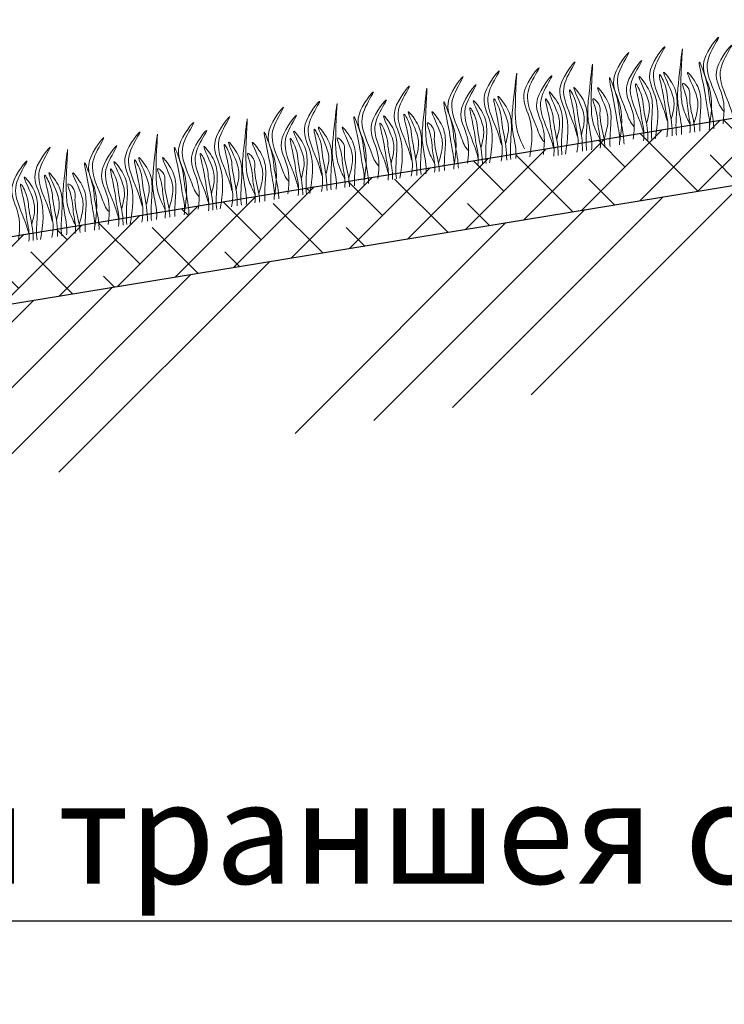
# Model space of a CAD drawing. Units: millimetres. Extents: x 64872 to 137997, y 31772 to 65966.
# Drawn here: x 75244 to 75261, y 31911 to 31936 of the extents above; entities that cross this region are included whole.
import ezdxf

# ---------------------------------------------------------------- set-up
doc = ezdxf.new("R2010")
doc.units = ezdxf.units.MM
doc.layers.add('Основные линии', color=7, linetype='Continuous', lineweight=18)
doc.layers.add('Трава', color=3, linetype='Continuous', lineweight=9)
doc.styles.add('dimention', font='arial.ttf', dxfattribs={"height": 15})

msp = doc.modelspace()

# ---------------------------------------------------------------- hatches: boundary and pattern name
at = {"lineweight": 9, "true_color": 0x704732}
h = msp.add_hatch(dxfattribs=at)
h.set_pattern_fill('ANSI34', color=17, scale=0.368963)
h.set_pattern_definition([(45, (68406.21, 30916.235), (-4.9700674, 4.9700674), []), (45, (68407.867, 30916.235), (-4.9700674, 4.9700674), []), (45, (68409.5234, 30916.235), (-4.9700674, 4.9700674), []), (45, (68411.18, 30916.235), (-4.9700674, 4.9700674), [])])
h.paths.add_polyline_path([(75276.738, 31930.039), (75276.738, 31934.479), (75216.657, 31924.618), (75211.032, 31918.992), (75205.589, 31918.992), (75199.964, 31924.618), (75187.164, 31924.618), (75106.516, 31870.853), (75077.317, 31870.853), (75077.317, 31866.241), (75106.516, 31866.25), (75187.164, 31920.083), (75199.964, 31920.083), (75205.589, 31914.523), (75211.032, 31914.523), (75216.657, 31920.178)])
at = {"layer": 'Основные линии'}
h = msp.add_hatch(dxfattribs=at)
h.set_pattern_fill('ANSI38', color=17, scale=0.27216)
h.set_pattern_definition([(45, (73347.0206, 31968.5093), (-0.61101663, 0.61101663), []), (135, (73347.0206, 31968.5093), (-1.83304988, 0.61101663), [2.16027, -1.296162])])
h.paths.add_polyline_path([(75276.738, 31934.479), (75276.738, 31936.172), (75216.657, 31926.311), (75216.657, 31924.618)])

# ---------------------------------------------------------------- linework, layer by layer
at = {"color": 251, "true_color": 0x636466}
for p, q in [((75216.657, 31926.311), (75276.738, 31936.172)), ((75216.657, 31924.618), (75276.738, 31934.479))]:
    msp.add_line(p, q, dxfattribs=at)
msp.add_line((75225.579, 31913.459), (75279.063, 31913.459))
at = {"layer": 'Трава', "color": 3, "lineweight": 9}
for points, knots in [([(75261.018, 31933.487), (75261.076, 31933.838), (75261.12, 31934.408), (75260.686, 31935.083), (75261.458, 31936.018), (75261.004, 31935.323), (75260.911, 31934.823), (75261.167, 31934.348), (75261.277, 31933.969), (75261.387, 31933.86)], [2.005676, 2.005676, 2.005676, 2.005676, 8.424296, 12.653932, 16.918954, 20.078161, 21.976618, 27.273598, 29.348008, 29.348008, 29.348008, 29.348008]), ([(75259.652, 31933.17), (75259.718, 31933.548), (75259.781, 31934.148), (75259.333, 31934.845), (75260.105, 31935.78), (75259.651, 31935.085), (75259.558, 31934.585), (75259.814, 31934.11), (75259.924, 31933.731), (75259.95, 31933.625)], [1.523522, 1.523522, 1.523522, 1.523522, 8.424296, 12.653932, 16.918954, 20.078161, 21.976618, 27.273598, 29.348008, 29.348008, 29.348008, 29.348008]), ([(75260.532, 31933.527), (75260.47, 31933.653), (75260.351, 31933.895), (75260.257, 31934.476), (75260.399, 31936.059), (75260.24, 31934.654), (75260.196, 31934.127), (75260.282, 31933.719), (75260.324, 31933.437), (75260.314, 31933.31), (75260.311, 31933.282)], [0, 0, 0, 0, 2.58288, 4.956607, 12.276813, 17.805661, 20.582095, 23.490086, 25.401657, 25.935096, 25.935096, 25.935096, 25.935096]), ([(75261.361, 31933.546), (75261.403, 31933.903), (75261.373, 31934.322), (75261.013, 31934.882), (75261.784, 31935.817), (75261.331, 31935.122), (75261.238, 31934.622), (75261.494, 31934.147), (75261.603, 31933.768), (75261.63, 31933.662)], [4.5395, 4.5395, 4.5395, 4.5395, 8.424296, 12.653932, 16.918954, 20.078161, 21.976618, 27.273598, 29.348008, 29.348008, 29.348008, 29.348008]), ([(75258.756, 31933.102), (75258.813, 31933.453), (75258.858, 31934.023), (75258.424, 31934.698), (75259.195, 31935.633), (75258.742, 31934.938), (75258.649, 31934.439), (75258.905, 31933.963), (75259.014, 31933.584), (75259.125, 31933.475)], [2.005676, 2.005676, 2.005676, 2.005676, 8.424296, 12.653932, 16.918954, 20.078161, 21.976618, 27.273598, 29.348008, 29.348008, 29.348008, 29.348008]), ([(75259.099, 31933.161), (75259.141, 31933.518), (75259.111, 31933.937), (75258.75, 31934.497), (75259.522, 31935.432), (75259.068, 31934.737), (75258.975, 31934.237), (75259.231, 31933.762), (75259.341, 31933.383), (75259.367, 31933.277)], [4.5395, 4.5395, 4.5395, 4.5395, 8.424296, 12.653932, 16.918954, 20.078161, 21.976618, 27.273598, 29.348008, 29.348008, 29.348008, 29.348008]), ([(75255.48, 31932.562), (75255.546, 31932.94), (75255.61, 31933.54), (75255.162, 31934.237), (75255.933, 31935.172), (75255.48, 31934.477), (75255.387, 31933.977), (75255.643, 31933.501), (75255.752, 31933.123), (75255.779, 31933.016)], [1.523522, 1.523522, 1.523522, 1.523522, 8.424296, 12.653932, 16.918954, 20.078161, 21.976618, 27.273598, 29.348008, 29.348008, 29.348008, 29.348008]), ([(75256.493, 31932.717), (75256.551, 31933.068), (75256.595, 31933.638), (75256.161, 31934.313), (75256.933, 31935.248), (75256.479, 31934.553), (75256.386, 31934.054), (75256.642, 31933.578), (75256.752, 31933.199), (75256.862, 31933.09)], [2.005676, 2.005676, 2.005676, 2.005676, 8.424296, 12.653932, 16.918954, 20.078161, 21.976618, 27.273598, 29.348008, 29.348008, 29.348008, 29.348008]), ([(75257.389, 31932.785), (75257.455, 31933.163), (75257.519, 31933.763), (75257.071, 31934.46), (75257.843, 31935.395), (75257.389, 31934.7), (75257.296, 31934.2), (75257.552, 31933.725), (75257.661, 31933.346), (75257.688, 31933.24)], [1.523522, 1.523522, 1.523522, 1.523522, 8.424296, 12.653932, 16.918954, 20.078161, 21.976618, 27.273598, 29.348008, 29.348008, 29.348008, 29.348008]), ([(75258.27, 31933.142), (75258.208, 31933.268), (75258.088, 31933.51), (75257.995, 31934.091), (75258.136, 31935.674), (75257.977, 31934.269), (75257.934, 31933.742), (75258.02, 31933.334), (75258.062, 31933.052), (75258.052, 31932.925), (75258.048, 31932.897)], [0, 0, 0, 0, 2.58288, 4.956607, 12.276813, 17.805661, 20.582095, 23.490086, 25.401657, 25.935096, 25.935096, 25.935096, 25.935096]), ([(75261.011, 31933.401), (75261.02, 31933.479), (75261.026, 31933.643), (75260.942, 31934.008), (75260.924, 31934.3), (75260.672, 31935.405), (75260.992, 31934.525), (75261.001, 31934.163), (75261.106, 31933.773), (75261.126, 31933.492), (75261.129, 31933.421)], [2.411966, 2.411966, 2.411966, 2.411966, 3.898895, 5.504196, 9.173454, 11.543186, 13.556691, 15.444244, 19.399114, 20.733276, 20.733276, 20.733276, 20.733276]), ([(75254.584, 31932.494), (75254.642, 31932.845), (75254.686, 31933.415), (75254.252, 31934.09), (75255.024, 31935.025), (75254.57, 31934.33), (75254.477, 31933.83), (75254.733, 31933.355), (75254.843, 31932.976), (75254.953, 31932.867)], [2.005676, 2.005676, 2.005676, 2.005676, 8.424296, 12.653932, 16.918954, 20.078161, 21.976618, 27.273598, 29.348008, 29.348008, 29.348008, 29.348008]), ([(75256.361, 31932.919), (75256.299, 31933.045), (75256.179, 31933.287), (75256.086, 31933.868), (75256.227, 31935.451), (75256.068, 31934.046), (75256.025, 31933.518), (75256.11, 31933.111), (75256.153, 31932.829), (75256.142, 31932.702), (75256.139, 31932.674)], [0, 0, 0, 0, 2.58288, 4.956607, 12.276813, 17.805661, 20.582095, 23.490086, 25.401657, 25.935096, 25.935096, 25.935096, 25.935096]), ([(75256.836, 31932.777), (75256.878, 31933.133), (75256.848, 31933.552), (75256.488, 31934.112), (75257.259, 31935.047), (75256.806, 31934.352), (75256.713, 31933.853), (75256.969, 31933.377), (75257.078, 31932.998), (75257.105, 31932.892)], [4.5395, 4.5395, 4.5395, 4.5395, 8.424296, 12.653932, 16.918954, 20.078161, 21.976618, 27.273598, 29.348008, 29.348008, 29.348008, 29.348008]), ([(75258.748, 31933.016), (75258.757, 31933.094), (75258.763, 31933.258), (75258.68, 31933.623), (75258.661, 31933.915), (75258.41, 31935.02), (75258.73, 31934.14), (75258.738, 31933.778), (75258.843, 31933.388), (75258.864, 31933.107), (75258.866, 31933.036)], [2.411966, 2.411966, 2.411966, 2.411966, 3.898895, 5.504196, 9.173454, 11.543186, 13.556691, 15.444244, 19.399114, 20.733276, 20.733276, 20.733276, 20.733276]), ([(75259.432, 31933.55), (75259.462, 31933.662), (75259.527, 31933.901), (75259.473, 31934.238), (75259.122, 31934.921), (75259.483, 31934.464), (75259.602, 31934.142), (75259.56, 31933.647), (75259.546, 31933.323), (75259.565, 31933.155)], [0, 0, 0, 0, 2.100967, 4.474694, 7.786548, 9.362627, 12.139061, 15.095718, 18.307856, 18.307856, 18.307856, 18.307856]), ([(75259.94, 31933.219), (75259.964, 31933.342), (75259.987, 31933.55), (75259.893, 31933.961), (75259.875, 31934.254), (75259.689, 31934.97), (75259.943, 31934.479), (75259.951, 31934.117), (75260.068, 31933.682), (75260.082, 31933.357), (75260.082, 31933.243)], [1.544552, 1.544552, 1.544552, 1.544552, 3.898895, 5.504196, 9.173454, 11.543186, 13.556691, 15.444244, 19.399114, 21.565854, 21.565854, 21.565854, 21.565854]), ([(75260.053, 31933.656), (75260.084, 31933.768), (75260.148, 31934.006), (75260.095, 31934.344), (75259.743, 31935.027), (75260.104, 31934.569), (75260.224, 31934.247), (75260.181, 31933.753), (75260.167, 31933.429), (75260.187, 31933.261)], [0, 0, 0, 0, 2.100967, 4.474694, 7.786548, 9.362627, 12.139061, 15.095718, 18.307032, 18.307032, 18.307032, 18.307032]), ([(75260.627, 31933.549), (75260.67, 31933.698), (75260.749, 31933.973), (75260.695, 31934.343), (75260.342, 31935.025), (75260.704, 31934.567), (75260.823, 31934.245), (75260.784, 31933.787), (75260.769, 31933.495), (75260.777, 31933.361)], [0, 0, 0, 0, 2.78004, 5.153766, 8.465621, 10.041699, 12.818133, 15.77479, 18.332159, 18.332159, 18.332159, 18.332159]), ([(75253.218, 31932.177), (75253.284, 31932.555), (75253.347, 31933.155), (75252.899, 31933.852), (75253.671, 31934.787), (75253.217, 31934.092), (75253.124, 31933.592), (75253.38, 31933.116), (75253.49, 31932.738), (75253.516, 31932.632)], [1.523522, 1.523522, 1.523522, 1.523522, 8.424296, 12.653932, 16.918954, 20.078161, 21.976618, 27.273598, 29.348008, 29.348008, 29.348008, 29.348008]), ([(75254.098, 31932.534), (75254.036, 31932.66), (75253.917, 31932.902), (75253.823, 31933.483), (75253.965, 31935.066), (75253.806, 31933.661), (75253.762, 31933.134), (75253.848, 31932.726), (75253.89, 31932.444), (75253.88, 31932.317), (75253.877, 31932.289)], [0, 0, 0, 0, 2.58288, 4.956607, 12.276813, 17.805661, 20.582095, 23.490086, 25.401657, 25.935096, 25.935096, 25.935096, 25.935096]), ([(75254.927, 31932.553), (75254.969, 31932.91), (75254.939, 31933.329), (75254.579, 31933.889), (75255.35, 31934.824), (75254.897, 31934.129), (75254.804, 31933.629), (75255.06, 31933.153), (75255.169, 31932.775), (75255.196, 31932.669)], [4.5395, 4.5395, 4.5395, 4.5395, 8.424296, 12.653932, 16.918954, 20.078161, 21.976618, 27.273598, 29.348008, 29.348008, 29.348008, 29.348008]), ([(75257.791, 31933.271), (75257.821, 31933.383), (75257.886, 31933.621), (75257.832, 31933.959), (75257.481, 31934.642), (75257.842, 31934.185), (75257.961, 31933.862), (75257.919, 31933.368), (75257.905, 31933.044), (75257.924, 31932.876)], [0, 0, 0, 0, 2.100967, 4.474694, 7.786548, 9.362627, 12.139061, 15.095718, 18.307032, 18.307032, 18.307032, 18.307032]), ([(75258.365, 31933.164), (75258.407, 31933.313), (75258.486, 31933.588), (75258.433, 31933.958), (75258.08, 31934.64), (75258.441, 31934.183), (75258.561, 31933.86), (75258.522, 31933.402), (75258.506, 31933.11), (75258.514, 31932.976)], [0, 0, 0, 0, 2.78004, 5.153766, 8.465621, 10.041699, 12.818133, 15.77479, 18.332159, 18.332159, 18.332159, 18.332159]), ([(75259.357, 31933.12), (75259.367, 31933.2), (75259.374, 31933.366), (75259.29, 31933.734), (75259.272, 31934.026), (75259.086, 31934.742), (75259.34, 31934.251), (75259.347, 31933.889), (75259.46, 31933.496), (75259.47, 31933.212), (75259.469, 31933.139)], [2.363111, 2.363111, 2.363111, 2.363111, 3.898895, 5.504196, 9.173454, 11.543186, 13.556691, 15.444244, 19.399114, 20.79016, 20.79016, 20.79016, 20.79016]), ([(75260.527, 31933.319), (75260.536, 31933.397), (75260.541, 31933.56), (75260.451, 31933.925), (75260.479, 31934.173), (75260.29, 31934.642), (75260.553, 31934.418), (75260.482, 31934.065), (75260.619, 31933.69), (75260.644, 31933.41), (75260.647, 31933.339)], [2.412703, 2.412703, 2.412703, 2.412703, 3.898895, 5.504196, 9.173454, 10.393609, 11.409577, 13.297129, 17.251999, 18.593969, 18.593969, 18.593969, 18.593969]), ([(75252.321, 31932.109), (75252.379, 31932.46), (75252.424, 31933.03), (75251.99, 31933.705), (75252.761, 31934.64), (75252.308, 31933.945), (75252.215, 31933.445), (75252.471, 31932.97), (75252.58, 31932.591), (75252.691, 31932.482)], [2.005676, 2.005676, 2.005676, 2.005676, 8.424296, 12.653932, 16.918954, 20.078161, 21.976618, 27.273598, 29.348008, 29.348008, 29.348008, 29.348008]), ([(75252.665, 31932.168), (75252.707, 31932.525), (75252.676, 31932.944), (75252.316, 31933.504), (75253.088, 31934.439), (75252.634, 31933.744), (75252.541, 31933.244), (75252.797, 31932.769), (75252.907, 31932.39), (75252.933, 31932.284)], [4.5395, 4.5395, 4.5395, 4.5395, 8.424296, 12.653932, 16.918954, 20.078161, 21.976618, 27.273598, 29.348008, 29.348008, 29.348008, 29.348008]), ([(75255.768, 31932.611), (75255.792, 31932.734), (75255.816, 31932.942), (75255.721, 31933.353), (75255.703, 31933.646), (75255.518, 31934.362), (75255.772, 31933.871), (75255.78, 31933.509), (75255.897, 31933.074), (75255.91, 31932.749), (75255.911, 31932.635)], [1.544552, 1.544552, 1.544552, 1.544552, 3.898895, 5.504196, 9.173454, 11.543186, 13.556691, 15.444244, 19.399114, 21.565854, 21.565854, 21.565854, 21.565854]), ([(75255.882, 31933.048), (75255.912, 31933.16), (75255.977, 31933.398), (75255.923, 31933.736), (75255.572, 31934.419), (75255.933, 31933.961), (75256.052, 31933.639), (75256.01, 31933.145), (75255.996, 31932.821), (75256.015, 31932.653)], [0, 0, 0, 0, 2.100967, 4.474694, 7.786548, 9.362627, 12.139061, 15.095718, 18.307032, 18.307032, 18.307032, 18.307032]), ([(75257.095, 31932.735), (75257.105, 31932.815), (75257.112, 31932.981), (75257.027, 31933.349), (75257.009, 31933.641), (75256.824, 31934.358), (75257.078, 31933.866), (75257.085, 31933.504), (75257.198, 31933.111), (75257.207, 31932.827), (75257.207, 31932.754)], [2.363111, 2.363111, 2.363111, 2.363111, 3.898895, 5.504196, 9.173454, 11.543186, 13.556691, 15.444244, 19.399114, 20.79016, 20.79016, 20.79016, 20.79016]), ([(75257.17, 31933.165), (75257.2, 31933.277), (75257.264, 31933.516), (75257.211, 31933.853), (75256.859, 31934.536), (75257.22, 31934.079), (75257.34, 31933.757), (75257.297, 31933.262), (75257.283, 31932.938), (75257.303, 31932.77)], [0, 0, 0, 0, 2.100967, 4.474694, 7.786548, 9.362627, 12.139061, 15.095718, 18.307856, 18.307856, 18.307856, 18.307856]), ([(75257.677, 31932.834), (75257.701, 31932.957), (75257.725, 31933.165), (75257.63, 31933.576), (75257.612, 31933.869), (75257.427, 31934.585), (75257.681, 31934.094), (75257.689, 31933.732), (75257.806, 31933.297), (75257.819, 31932.973), (75257.82, 31932.858)], [1.544552, 1.544552, 1.544552, 1.544552, 3.898895, 5.504196, 9.173454, 11.543186, 13.556691, 15.444244, 19.399114, 21.565854, 21.565854, 21.565854, 21.565854]), ([(75258.264, 31932.934), (75258.273, 31933.012), (75258.278, 31933.175), (75258.189, 31933.54), (75258.216, 31933.788), (75258.027, 31934.257), (75258.291, 31934.033), (75258.219, 31933.68), (75258.357, 31933.305), (75258.382, 31933.025), (75258.385, 31932.954)], [2.412703, 2.412703, 2.412703, 2.412703, 3.898895, 5.504196, 9.173454, 10.393609, 11.409577, 13.297129, 17.251999, 18.593969, 18.593969, 18.593969, 18.593969]), ([(75250.059, 31931.724), (75250.117, 31932.075), (75250.161, 31932.645), (75249.727, 31933.32), (75250.499, 31934.255), (75250.045, 31933.56), (75249.952, 31933.061), (75250.208, 31932.585), (75250.318, 31932.206), (75250.428, 31932.097)], [2.005676, 2.005676, 2.005676, 2.005676, 8.424296, 12.653932, 16.918954, 20.078161, 21.976618, 27.273598, 29.348008, 29.348008, 29.348008, 29.348008]), ([(75250.955, 31931.792), (75251.021, 31932.17), (75251.085, 31932.77), (75250.637, 31933.467), (75251.408, 31934.402), (75250.955, 31933.707), (75250.862, 31933.207), (75251.118, 31932.732), (75251.227, 31932.353), (75251.254, 31932.247)], [1.523522, 1.523522, 1.523522, 1.523522, 8.424296, 12.653932, 16.918954, 20.078161, 21.976618, 27.273598, 29.348008, 29.348008, 29.348008, 29.348008]), ([(75251.836, 31932.149), (75251.774, 31932.275), (75251.654, 31932.517), (75251.561, 31933.098), (75251.702, 31934.681), (75251.543, 31933.276), (75251.5, 31932.749), (75251.586, 31932.341), (75251.628, 31932.059), (75251.617, 31931.932), (75251.614, 31931.904)], [0, 0, 0, 0, 2.58288, 4.956607, 12.276813, 17.805661, 20.582095, 23.490086, 25.401657, 25.935096, 25.935096, 25.935096, 25.935096]), ([(75254.577, 31932.408), (75254.586, 31932.486), (75254.592, 31932.65), (75254.508, 31933.014), (75254.49, 31933.307), (75254.238, 31934.412), (75254.558, 31933.532), (75254.567, 31933.17), (75254.671, 31932.78), (75254.692, 31932.499), (75254.695, 31932.428)], [2.411966, 2.411966, 2.411966, 2.411966, 3.898895, 5.504196, 9.173454, 11.543186, 13.556691, 15.444244, 19.399114, 20.733276, 20.733276, 20.733276, 20.733276]), ([(75255.186, 31932.511), (75255.196, 31932.592), (75255.202, 31932.758), (75255.118, 31933.125), (75255.1, 31933.418), (75254.915, 31934.134), (75255.169, 31933.643), (75255.176, 31933.281), (75255.289, 31932.888), (75255.298, 31932.604), (75255.297, 31932.53)], [2.363111, 2.363111, 2.363111, 2.363111, 3.898895, 5.504196, 9.173454, 11.543186, 13.556691, 15.444244, 19.399114, 20.79016, 20.79016, 20.79016, 20.79016]), ([(75255.261, 31932.942), (75255.291, 31933.054), (75255.355, 31933.292), (75255.302, 31933.63), (75254.95, 31934.313), (75255.311, 31933.856), (75255.431, 31933.533), (75255.388, 31933.039), (75255.374, 31932.715), (75255.394, 31932.547)], [0, 0, 0, 0, 2.100967, 4.474694, 7.786548, 9.362627, 12.139061, 15.095718, 18.307856, 18.307856, 18.307856, 18.307856]), ([(75248.693, 31931.407), (75248.759, 31931.785), (75248.822, 31932.385), (75248.374, 31933.082), (75249.146, 31934.017), (75248.692, 31933.322), (75248.6, 31932.822), (75248.855, 31932.347), (75248.965, 31931.968), (75248.991, 31931.862)], [1.523522, 1.523522, 1.523522, 1.523522, 8.424296, 12.653932, 16.918954, 20.078161, 21.976618, 27.273598, 29.348008, 29.348008, 29.348008, 29.348008]), ([(75249.573, 31931.764), (75249.511, 31931.89), (75249.392, 31932.132), (75249.298, 31932.713), (75249.44, 31934.296), (75249.281, 31932.891), (75249.237, 31932.364), (75249.323, 31931.956), (75249.365, 31931.674), (75249.355, 31931.547), (75249.352, 31931.519)], [0, 0, 0, 0, 2.58288, 4.956607, 12.276813, 17.805661, 20.582095, 23.490086, 25.401657, 25.935096, 25.935096, 25.935096, 25.935096]), ([(75250.402, 31931.783), (75250.444, 31932.14), (75250.414, 31932.559), (75250.054, 31933.119), (75250.825, 31934.054), (75250.372, 31933.359), (75250.279, 31932.859), (75250.535, 31932.384), (75250.644, 31932.005), (75250.671, 31931.899)], [4.5395, 4.5395, 4.5395, 4.5395, 8.424296, 12.653932, 16.918954, 20.078161, 21.976618, 27.273598, 29.348008, 29.348008, 29.348008, 29.348008]), ([(75252.314, 31932.023), (75252.323, 31932.101), (75252.329, 31932.265), (75252.246, 31932.63), (75252.227, 31932.922), (75251.976, 31934.027), (75252.296, 31933.147), (75252.304, 31932.785), (75252.409, 31932.395), (75252.43, 31932.114), (75252.432, 31932.043)], [2.411966, 2.411966, 2.411966, 2.411966, 3.898895, 5.504196, 9.173454, 11.543186, 13.556691, 15.444244, 19.399114, 20.733276, 20.733276, 20.733276, 20.733276]), ([(75252.998, 31932.557), (75253.028, 31932.669), (75253.093, 31932.908), (75253.039, 31933.245), (75252.688, 31933.928), (75253.049, 31933.471), (75253.168, 31933.148), (75253.126, 31932.654), (75253.112, 31932.33), (75253.131, 31932.162)], [0, 0, 0, 0, 2.100967, 4.474694, 7.786548, 9.362627, 12.139061, 15.095718, 18.307856, 18.307856, 18.307856, 18.307856]), ([(75253.506, 31932.226), (75253.53, 31932.349), (75253.553, 31932.557), (75253.459, 31932.968), (75253.441, 31933.261), (75253.255, 31933.977), (75253.509, 31933.486), (75253.517, 31933.124), (75253.634, 31932.689), (75253.648, 31932.364), (75253.648, 31932.25)], [1.544552, 1.544552, 1.544552, 1.544552, 3.898895, 5.504196, 9.173454, 11.543186, 13.556691, 15.444244, 19.399114, 21.565854, 21.565854, 21.565854, 21.565854]), ([(75253.619, 31932.663), (75253.65, 31932.775), (75253.714, 31933.013), (75253.661, 31933.351), (75253.309, 31934.034), (75253.67, 31933.576), (75253.79, 31933.254), (75253.747, 31932.76), (75253.733, 31932.436), (75253.753, 31932.268)], [0, 0, 0, 0, 2.100967, 4.474694, 7.786548, 9.362627, 12.139061, 15.095718, 18.307032, 18.307032, 18.307032, 18.307032]), ([(75254.193, 31932.556), (75254.236, 31932.705), (75254.315, 31932.98), (75254.261, 31933.35), (75253.908, 31934.032), (75254.27, 31933.574), (75254.389, 31933.252), (75254.35, 31932.794), (75254.335, 31932.502), (75254.343, 31932.368)], [0, 0, 0, 0, 2.78004, 5.153766, 8.465621, 10.041699, 12.818133, 15.77479, 18.332159, 18.332159, 18.332159, 18.332159]), ([(75247.797, 31931.339), (75247.854, 31931.69), (75247.899, 31932.26), (75247.465, 31932.935), (75248.236, 31933.87), (75247.783, 31933.175), (75247.69, 31932.676), (75247.946, 31932.2), (75248.055, 31931.821), (75248.166, 31931.712)], [2.005676, 2.005676, 2.005676, 2.005676, 8.424296, 12.653932, 16.918954, 20.078161, 21.976618, 27.273598, 29.348008, 29.348008, 29.348008, 29.348008]), ([(75251.357, 31932.278), (75251.387, 31932.39), (75251.452, 31932.628), (75251.398, 31932.966), (75251.047, 31933.649), (75251.408, 31933.191), (75251.527, 31932.869), (75251.485, 31932.375), (75251.471, 31932.051), (75251.49, 31931.883)], [0, 0, 0, 0, 2.100967, 4.474694, 7.786548, 9.362627, 12.139061, 15.095718, 18.307032, 18.307032, 18.307032, 18.307032]), ([(75251.931, 31932.171), (75251.973, 31932.32), (75252.052, 31932.595), (75251.999, 31932.965), (75251.646, 31933.647), (75252.007, 31933.189), (75252.126, 31932.867), (75252.088, 31932.409), (75252.072, 31932.117), (75252.08, 31931.983)], [0, 0, 0, 0, 2.78004, 5.153766, 8.465621, 10.041699, 12.818133, 15.77479, 18.332159, 18.332159, 18.332159, 18.332159]), ([(75252.923, 31932.127), (75252.933, 31932.207), (75252.94, 31932.373), (75252.856, 31932.741), (75252.838, 31933.033), (75252.652, 31933.749), (75252.906, 31933.258), (75252.913, 31932.896), (75253.026, 31932.503), (75253.036, 31932.219), (75253.035, 31932.146)], [2.363111, 2.363111, 2.363111, 2.363111, 3.898895, 5.504196, 9.173454, 11.543186, 13.556691, 15.444244, 19.399114, 20.79016, 20.79016, 20.79016, 20.79016]), ([(75254.093, 31932.326), (75254.102, 31932.404), (75254.107, 31932.567), (75254.017, 31932.932), (75254.045, 31933.18), (75253.856, 31933.649), (75254.119, 31933.424), (75254.048, 31933.072), (75254.185, 31932.697), (75254.21, 31932.417), (75254.213, 31932.346)], [2.412703, 2.412703, 2.412703, 2.412703, 3.898895, 5.504196, 9.173454, 10.393609, 11.409577, 13.297129, 17.251999, 18.593969, 18.593969, 18.593969, 18.593969]), ([(75245.534, 31930.954), (75245.592, 31931.305), (75245.636, 31931.875), (75245.202, 31932.551), (75245.974, 31933.485), (75245.52, 31932.791), (75245.428, 31932.291), (75245.683, 31931.815), (75245.793, 31931.437), (75245.903, 31931.327)], [2.005676, 2.005676, 2.005676, 2.005676, 8.424296, 12.653932, 16.918954, 20.078161, 21.976618, 27.273598, 29.348008, 29.348008, 29.348008, 29.348008]), ([(75246.43, 31931.022), (75246.496, 31931.4), (75246.56, 31932), (75246.112, 31932.697), (75246.884, 31933.632), (75246.43, 31932.937), (75246.337, 31932.438), (75246.593, 31931.962), (75246.702, 31931.583), (75246.729, 31931.477)], [1.523522, 1.523522, 1.523522, 1.523522, 8.424296, 12.653932, 16.918954, 20.078161, 21.976618, 27.273598, 29.348008, 29.348008, 29.348008, 29.348008]), ([(75247.311, 31931.38), (75247.249, 31931.505), (75247.13, 31931.747), (75247.036, 31932.328), (75247.178, 31933.911), (75247.018, 31932.506), (75246.975, 31931.979), (75247.061, 31931.571), (75247.103, 31931.29), (75247.093, 31931.162), (75247.089, 31931.134)], [0, 0, 0, 0, 2.58288, 4.956607, 12.276813, 17.805661, 20.582095, 23.490086, 25.401657, 25.935096, 25.935096, 25.935096, 25.935096]), ([(75248.14, 31931.399), (75248.182, 31931.755), (75248.152, 31932.174), (75247.791, 31932.734), (75248.563, 31933.669), (75248.109, 31932.974), (75248.016, 31932.475), (75248.272, 31931.999), (75248.382, 31931.62), (75248.408, 31931.514)], [4.5395, 4.5395, 4.5395, 4.5395, 8.424296, 12.653932, 16.918954, 20.078161, 21.976618, 27.273598, 29.348008, 29.348008, 29.348008, 29.348008]), ([(75250.052, 31931.638), (75250.061, 31931.716), (75250.067, 31931.88), (75249.983, 31932.245), (75249.965, 31932.537), (75249.714, 31933.642), (75250.033, 31932.762), (75250.042, 31932.4), (75250.147, 31932.01), (75250.167, 31931.729), (75250.17, 31931.658)], [2.411966, 2.411966, 2.411966, 2.411966, 3.898895, 5.504196, 9.173454, 11.543186, 13.556691, 15.444244, 19.399114, 20.733276, 20.733276, 20.733276, 20.733276]), ([(75250.661, 31931.742), (75250.671, 31931.822), (75250.677, 31931.988), (75250.593, 31932.356), (75250.575, 31932.648), (75250.39, 31933.364), (75250.644, 31932.873), (75250.651, 31932.511), (75250.764, 31932.118), (75250.773, 31931.834), (75250.773, 31931.761)], [2.363111, 2.363111, 2.363111, 2.363111, 3.898895, 5.504196, 9.173454, 11.543186, 13.556691, 15.444244, 19.399114, 20.79016, 20.79016, 20.79016, 20.79016]), ([(75250.736, 31932.172), (75250.766, 31932.284), (75250.83, 31932.523), (75250.777, 31932.86), (75250.425, 31933.543), (75250.786, 31933.086), (75250.906, 31932.764), (75250.863, 31932.269), (75250.849, 31931.945), (75250.869, 31931.777)], [0, 0, 0, 0, 2.100967, 4.474694, 7.786548, 9.362627, 12.139061, 15.095718, 18.307856, 18.307856, 18.307856, 18.307856]), ([(75251.243, 31931.841), (75251.267, 31931.964), (75251.291, 31932.172), (75251.196, 31932.583), (75251.178, 31932.876), (75250.993, 31933.592), (75251.247, 31933.101), (75251.255, 31932.739), (75251.372, 31932.304), (75251.385, 31931.979), (75251.386, 31931.865)], [1.544552, 1.544552, 1.544552, 1.544552, 3.898895, 5.504196, 9.173454, 11.543186, 13.556691, 15.444244, 19.399114, 21.565854, 21.565854, 21.565854, 21.565854]), ([(75251.83, 31931.941), (75251.839, 31932.019), (75251.844, 31932.182), (75251.755, 31932.547), (75251.782, 31932.795), (75251.593, 31933.264), (75251.857, 31933.04), (75251.785, 31932.687), (75251.923, 31932.312), (75251.948, 31932.032), (75251.951, 31931.961)], [2.412703, 2.412703, 2.412703, 2.412703, 3.898895, 5.504196, 9.173454, 10.393609, 11.409577, 13.297129, 17.251999, 18.593969, 18.593969, 18.593969, 18.593969]), ([(75244.168, 31930.637), (75244.234, 31931.016), (75244.297, 31931.615), (75243.849, 31932.312), (75244.621, 31933.247), (75244.168, 31932.552), (75244.075, 31932.053), (75244.331, 31931.577), (75244.44, 31931.198), (75244.466, 31931.092)], [1.523522, 1.523522, 1.523522, 1.523522, 8.424296, 12.653932, 16.918954, 20.078161, 21.976618, 27.273598, 29.348008, 29.348008, 29.348008, 29.348008]), ([(75245.048, 31930.995), (75244.986, 31931.121), (75244.867, 31931.362), (75244.773, 31931.943), (75244.915, 31933.526), (75244.756, 31932.121), (75244.712, 31931.594), (75244.798, 31931.187), (75244.841, 31930.905), (75244.83, 31930.777), (75244.827, 31930.749)], [0, 0, 0, 0, 2.58288, 4.956607, 12.276813, 17.805661, 20.582095, 23.490086, 25.401657, 25.935096, 25.935096, 25.935096, 25.935096]), ([(75245.877, 31931.014), (75245.919, 31931.371), (75245.889, 31931.789), (75245.529, 31932.349), (75246.301, 31933.284), (75245.847, 31932.589), (75245.754, 31932.09), (75246.01, 31931.614), (75246.119, 31931.235), (75246.146, 31931.129)], [4.5395, 4.5395, 4.5395, 4.5395, 8.424296, 12.653932, 16.918954, 20.078161, 21.976618, 27.273598, 29.348008, 29.348008, 29.348008, 29.348008]), ([(75247.789, 31931.253), (75247.798, 31931.332), (75247.804, 31931.495), (75247.721, 31931.86), (75247.703, 31932.152), (75247.451, 31933.257), (75247.771, 31932.377), (75247.779, 31932.015), (75247.884, 31931.625), (75247.905, 31931.344), (75247.907, 31931.274)], [2.411966, 2.411966, 2.411966, 2.411966, 3.898895, 5.504196, 9.173454, 11.543186, 13.556691, 15.444244, 19.399114, 20.733276, 20.733276, 20.733276, 20.733276]), ([(75248.473, 31931.787), (75248.503, 31931.899), (75248.568, 31932.138), (75248.515, 31932.475), (75248.163, 31933.158), (75248.524, 31932.701), (75248.643, 31932.379), (75248.601, 31931.884), (75248.587, 31931.56), (75248.606, 31931.392)], [0, 0, 0, 0, 2.100967, 4.474694, 7.786548, 9.362627, 12.139061, 15.095718, 18.307856, 18.307856, 18.307856, 18.307856]), ([(75248.981, 31931.456), (75249.005, 31931.579), (75249.028, 31931.787), (75248.934, 31932.198), (75248.916, 31932.491), (75248.73, 31933.207), (75248.984, 31932.716), (75248.992, 31932.354), (75249.109, 31931.919), (75249.123, 31931.595), (75249.123, 31931.48)], [1.544552, 1.544552, 1.544552, 1.544552, 3.898895, 5.504196, 9.173454, 11.543186, 13.556691, 15.444244, 19.399114, 21.565854, 21.565854, 21.565854, 21.565854]), ([(75249.095, 31931.893), (75249.125, 31932.005), (75249.189, 31932.243), (75249.136, 31932.581), (75248.784, 31933.264), (75249.145, 31932.807), (75249.265, 31932.484), (75249.222, 31931.99), (75249.208, 31931.666), (75249.228, 31931.498)], [0, 0, 0, 0, 2.100967, 4.474694, 7.786548, 9.362627, 12.139061, 15.095718, 18.307032, 18.307032, 18.307032, 18.307032]), ([(75249.668, 31931.786), (75249.711, 31931.935), (75249.79, 31932.21), (75249.736, 31932.58), (75249.383, 31933.262), (75249.745, 31932.805), (75249.864, 31932.482), (75249.825, 31932.024), (75249.81, 31931.732), (75249.818, 31931.598)], [0, 0, 0, 0, 2.78004, 5.153766, 8.465621, 10.041699, 12.818133, 15.77479, 18.332159, 18.332159, 18.332159, 18.332159]), ([(75246.832, 31931.508), (75246.862, 31931.62), (75246.927, 31931.859), (75246.873, 31932.196), (75246.522, 31932.879), (75246.883, 31932.422), (75247.002, 31932.099), (75246.96, 31931.605), (75246.946, 31931.281), (75246.965, 31931.113)], [0, 0, 0, 0, 2.100967, 4.474694, 7.786548, 9.362627, 12.139061, 15.095718, 18.307032, 18.307032, 18.307032, 18.307032]), ([(75247.406, 31931.401), (75247.448, 31931.55), (75247.527, 31931.825), (75247.474, 31932.195), (75247.121, 31932.877), (75247.482, 31932.42), (75247.602, 31932.097), (75247.563, 31931.639), (75247.547, 31931.348), (75247.555, 31931.214)], [0, 0, 0, 0, 2.78004, 5.153766, 8.465621, 10.041699, 12.818133, 15.77479, 18.332159, 18.332159, 18.332159, 18.332159]), ([(75248.399, 31931.357), (75248.408, 31931.437), (75248.415, 31931.603), (75248.331, 31931.971), (75248.313, 31932.263), (75248.127, 31932.98), (75248.381, 31932.488), (75248.388, 31932.126), (75248.502, 31931.733), (75248.511, 31931.449), (75248.51, 31931.376)], [2.363111, 2.363111, 2.363111, 2.363111, 3.898895, 5.504196, 9.173454, 11.543186, 13.556691, 15.444244, 19.399114, 20.79016, 20.79016, 20.79016, 20.79016]), ([(75249.568, 31931.556), (75249.577, 31931.634), (75249.582, 31931.797), (75249.492, 31932.162), (75249.52, 31932.41), (75249.331, 31932.879), (75249.594, 31932.655), (75249.523, 31932.302), (75249.66, 31931.927), (75249.685, 31931.647), (75249.688, 31931.576)], [2.412703, 2.412703, 2.412703, 2.412703, 3.898895, 5.504196, 9.173454, 10.393609, 11.409577, 13.297129, 17.251999, 18.593969, 18.593969, 18.593969, 18.593969]), ([(75243.615, 31930.629), (75243.657, 31930.986), (75243.627, 31931.404), (75243.266, 31931.965), (75244.038, 31932.899), (75243.585, 31932.204), (75243.492, 31931.705), (75243.748, 31931.229), (75243.857, 31930.851), (75243.883, 31930.744)], [4.5395, 4.5395, 4.5395, 4.5395, 8.424296, 12.653932, 16.918954, 20.078161, 21.976618, 27.273598, 29.348008, 29.348008, 29.348008, 29.348008]), ([(75245.527, 31930.869), (75245.536, 31930.947), (75245.542, 31931.11), (75245.458, 31931.475), (75245.44, 31931.767), (75245.189, 31932.872), (75245.509, 31931.992), (75245.517, 31931.63), (75245.622, 31931.241), (75245.642, 31930.959), (75245.645, 31930.889)], [2.411966, 2.411966, 2.411966, 2.411966, 3.898895, 5.504196, 9.173454, 11.543186, 13.556691, 15.444244, 19.399114, 20.733276, 20.733276, 20.733276, 20.733276]), ([(75246.211, 31931.402), (75246.241, 31931.514), (75246.305, 31931.753), (75246.252, 31932.09), (75245.9, 31932.773), (75246.261, 31932.316), (75246.381, 31931.994), (75246.338, 31931.499), (75246.324, 31931.175), (75246.344, 31931.007)], [0, 0, 0, 0, 2.100967, 4.474694, 7.786548, 9.362627, 12.139061, 15.095718, 18.307856, 18.307856, 18.307856, 18.307856]), ([(75246.718, 31931.071), (75246.742, 31931.194), (75246.766, 31931.402), (75246.671, 31931.814), (75246.653, 31932.106), (75246.468, 31932.822), (75246.722, 31932.331), (75246.73, 31931.969), (75246.847, 31931.534), (75246.86, 31931.21), (75246.861, 31931.095)], [1.544552, 1.544552, 1.544552, 1.544552, 3.898895, 5.504196, 9.173454, 11.543186, 13.556691, 15.444244, 19.399114, 21.565854, 21.565854, 21.565854, 21.565854]), ([(75243.948, 31931.017), (75243.978, 31931.129), (75244.043, 31931.368), (75243.99, 31931.706), (75243.638, 31932.388), (75243.999, 31931.931), (75244.118, 31931.609), (75244.076, 31931.114), (75244.062, 31930.79), (75244.081, 31930.622)], [0, 0, 0, 0, 2.100967, 4.474694, 7.786548, 9.362627, 12.139061, 15.095718, 18.307856, 18.307856, 18.307856, 18.307856]), ([(75244.456, 31930.686), (75244.48, 31930.809), (75244.503, 31931.017), (75244.409, 31931.429), (75244.391, 31931.721), (75244.205, 31932.437), (75244.459, 31931.946), (75244.468, 31931.584), (75244.585, 31931.149), (75244.598, 31930.825), (75244.599, 31930.71)], [1.544552, 1.544552, 1.544552, 1.544552, 3.898895, 5.504196, 9.173454, 11.543186, 13.556691, 15.444244, 19.399114, 21.565854, 21.565854, 21.565854, 21.565854]), ([(75244.57, 31931.123), (75244.6, 31931.235), (75244.664, 31931.474), (75244.611, 31931.811), (75244.259, 31932.494), (75244.62, 31932.037), (75244.74, 31931.715), (75244.697, 31931.22), (75244.683, 31930.896), (75244.703, 31930.728)], [0, 0, 0, 0, 2.100967, 4.474694, 7.786548, 9.362627, 12.139061, 15.095718, 18.307032, 18.307032, 18.307032, 18.307032]), ([(75245.143, 31931.016), (75245.186, 31931.165), (75245.265, 31931.44), (75245.212, 31931.81), (75244.859, 31932.492), (75245.22, 31932.035), (75245.339, 31931.712), (75245.3, 31931.254), (75245.285, 31930.963), (75245.293, 31930.829)], [0, 0, 0, 0, 2.78004, 5.153766, 8.465621, 10.041699, 12.818133, 15.77479, 18.332159, 18.332159, 18.332159, 18.332159]), ([(75246.136, 31930.972), (75246.146, 31931.052), (75246.153, 31931.218), (75246.068, 31931.586), (75246.05, 31931.878), (75245.865, 31932.595), (75246.119, 31932.103), (75246.126, 31931.741), (75246.239, 31931.348), (75246.248, 31931.064), (75246.248, 31930.991)], [2.363111, 2.363111, 2.363111, 2.363111, 3.898895, 5.504196, 9.173454, 11.543186, 13.556691, 15.444244, 19.399114, 20.79016, 20.79016, 20.79016, 20.79016]), ([(75247.305, 31931.171), (75247.314, 31931.249), (75247.319, 31931.412), (75247.23, 31931.777), (75247.257, 31932.025), (75247.068, 31932.494), (75247.332, 31932.27), (75247.261, 31931.917), (75247.398, 31931.542), (75247.423, 31931.262), (75247.426, 31931.192)], [2.412703, 2.412703, 2.412703, 2.412703, 3.898895, 5.504196, 9.173454, 10.393609, 11.409577, 13.297129, 17.251999, 18.593969, 18.593969, 18.593969, 18.593969]), ([(75243.874, 31930.587), (75243.883, 31930.668), (75243.89, 31930.833), (75243.806, 31931.201), (75243.788, 31931.493), (75243.602, 31932.21), (75243.856, 31931.718), (75243.863, 31931.356), (75243.977, 31930.963), (75243.986, 31930.68), (75243.985, 31930.606)], [2.363111, 2.363111, 2.363111, 2.363111, 3.898895, 5.504196, 9.173454, 11.543186, 13.556691, 15.444244, 19.399114, 20.79016, 20.79016, 20.79016, 20.79016]), ([(75245.043, 31930.786), (75245.052, 31930.864), (75245.057, 31931.027), (75244.967, 31931.392), (75244.995, 31931.64), (75244.806, 31932.109), (75245.069, 31931.885), (75244.998, 31931.532), (75245.135, 31931.157), (75245.16, 31930.878), (75245.164, 31930.807)], [2.412703, 2.412703, 2.412703, 2.412703, 3.898895, 5.504196, 9.173454, 10.393609, 11.409577, 13.297129, 17.251999, 18.593969, 18.593969, 18.593969, 18.593969])]:
    msp.add_open_spline(points, degree=3, knots=knots, dxfattribs=at)

# ---------------------------------------------------------------- texts
at = {"layer": 'Основные линии', "style": 'dimention'}
msp.add_text('Анкерная траншея см. лист 22', height=2.5632, dxfattribs=at).set_placement((75227.269, 31914.398))

doc.saveas('drawing.dxf')
